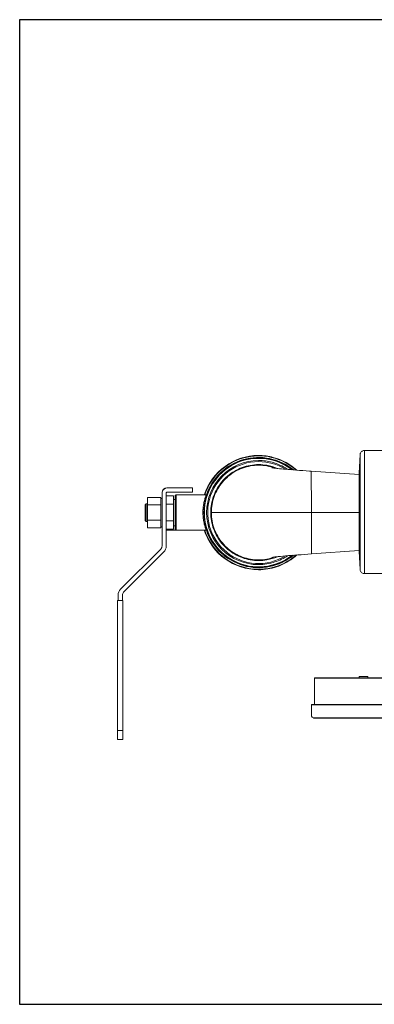
# Model space of a CAD drawing. Units: inches. Extents: x 32 to 205, y 32 to 292.
# Drawn here: x 177 to 187, y 90 to 118 of the extents above; entities that cross this region are included whole.
import ezdxf

# ---------------------------------------------------------------- set-up
doc = ezdxf.new("R2010")
doc.units = ezdxf.units.IN
doc.header["$MEASUREMENT"] = 0

# ---------------------------------------------------------------- blocks, each defined once
blk = doc.blocks.new('*U1')
blk.add_lwpolyline([(-14, -14), (14, -14), (14, 14), (-14, 14)], close=True)
blk = doc.blocks.new('*U2')
at = {"color": 0, "linetype": 'ByBlock', "lineweight": -2, "transparency": 16777216}
blk.add_blockref('*U1', (145, 58), dxfattribs=at)
blk = doc.blocks.new('06_GRC_BLOCK-2D_TOP')
at = {"linetype": 'Continuous', "lineweight": 0}
for p, q in [((-3.35, 1.75), (-4.039, 1.749)), ((-7.056, 1.609), (-7.056, 1.609)), ((-7.056, 1.609), (-7.055, 1.609)), ((-7.055, 1.539), (-7.055, 1.539)), ((-4.191, 1.109), (-4.164, 1.631)), ((-5.554, 1.161), (-4.191, 1.063)), ((-9.665, 0.684), (-8.935, 0.684)), ((-9.665, 0.684), (-9.665, 0.684)), ((-9.665, 0.564), (-8.935, 0.564)), ((-8.935, 0.684), (-8.935, 0.564)), ((-9.835, 0.417), (-10.215, 0.416)), ((-10.215, 0.2), (-10.215, 0.416)), ((-10.215, 0.416), (-10.215, 0.233)), ((-9.835, 0.385), (-9.835, 0.417)), ((-9.805, 0.389), (-9.835, 0.389)), ((-9.835, 0.232), (-9.835, 0.385)), ((-9.805, 0.544), (-9.805, -0.967)), ((-9.805, 0.544), (-9.805, 0.544)), ((-9.805, 0.474), (-9.805, 0.474)), ((-9.805, 0.466), (-9.805, 0.466)), ((-9.685, -0.967), (-9.685, 0.544)), ((-9.475, 0.457), (-9.685, 0.457)), ((-9.475, 0.22), (-9.475, 0.457)), ((-9.435, 0.359), (-9.475, 0.359)), ((-8.549, 0.484), (-9.405, 0.484)), ((-10.285, 0.203), (-10.255, 0.233)), ((-10.285, 0.203), (-10.285, 0.203)), ((-10.255, 0.233), (-10.255, 0.233)), ((-10.215, 0.233), (-10.255, 0.233)), ((-9.835, 0.2), (-10.215, 0.2)), ((-10.215, -0.233), (-10.215, 0.2)), ((-9.835, 0.2), (-9.835, 0.232)), ((-9.835, 0.136), (-9.835, 0.2)), ((-9.835, -0.169), (-9.835, 0.136)), ((-9.475, 0.22), (-9.685, 0.22)), ((-9.475, -0.253), (-9.475, 0.22)), ((-10.285, -0.237), (-10.255, -0.267)), ((-10.215, -0.267), (-10.255, -0.267)), ((-9.835, -0.233), (-10.215, -0.233)), ((-10.215, -0.45), (-10.215, -0.233)), ((-10.215, -0.267), (-10.215, -0.45)), ((-9.835, -0.233), (-9.835, -0.169)), ((-9.835, -0.265), (-9.835, -0.233)), ((-9.835, -0.418), (-9.835, -0.265)), ((-9.475, -0.253), (-9.685, -0.253)), ((-9.475, -0.49), (-9.475, -0.253)), ((-8.61, -0.016), (-8.64, -0.016)), ((-8.418, -0.016), (-8.4, -0.016)), ((-5.553, -0.015), (-4.191, -0.015)), ((-9.835, -0.45), (-10.215, -0.45)), ((-9.835, -0.45), (-9.835, -0.418)), ((-9.805, -0.421), (-9.835, -0.421)), ((-9.805, -0.421), (-9.805, -0.516)), ((-9.805, -0.516), (-9.805, -0.421)), ((-9.805, -0.516), (-9.805, -0.516)), ((-9.475, -0.49), (-9.685, -0.49)), ((-9.685, -0.516), (-9.665, -0.516)), ((-9.665, -0.49), (-9.665, -0.516)), ((-9.665, -0.516), (-9.405, -0.516)), ((-9.435, -0.391), (-9.475, -0.391)), ((-8.549, -0.516), (-9.405, -0.516)), ((-9.805, -0.606), (-9.805, -0.967)), ((-9.84, -1.052), (-10.984, -2.196)), ((-9.84, -1.052), (-10.984, -2.196)), ((-9.84, -1.052), (-9.84, -1.052)), ((-9.805, -0.967), (-9.805, -0.967)), ((-4.191, -1.094), (-5.553, -1.192)), ((-4.191, -1.11), (-4.164, -1.632)), ((-10.899, -2.281), (-9.755, -1.136)), ((-7.055, -1.571), (-7.055, -1.571)), ((-7.055, -1.641), (-7.055, -1.641)), ((-7.055, -1.641), (-7.055, -1.641)), ((-7.054, -1.496), (-7.054, -1.496)), ((-3.35, -1.75), (-4.039, -1.751)), ((-10.984, -2.196), (-10.984, -2.196)), ((-11.069, -2.517), (-11.07, -2.517)), ((-11.07, -2.517), (-11.069, -6.217)), ((-10.919, -2.517), (-11.069, -2.517)), ((-11.068, -6.217), (-11.069, -2.517)), ((-11.055, -2.366), (-11.055, -2.517)), ((-11.054, -2.366), (-11.055, -2.366)), ((-11.054, -2.366), (-11.054, -2.517)), ((-10.934, -2.517), (-10.934, -2.366)), ((-10.918, -6.217), (-10.919, -2.517)), ((-5.464, -4.716), (-5.464, -5.476)), ((-4.192, -4.716), (-4.192, -4.674)), ((-4.192, -4.674), (-3.942, -4.674)), ((-3.942, -4.716), (-3.942, -4.674)), ((-5.544, -5.476), (-5.544, -5.801)), ((-5.494, -5.851), (-5.494, -5.852)), ((-5.485, -5.861), (-5.494, -5.852)), ((-10.918, -6.217), (-11.068, -6.217)), ((-11.069, -6.467), (-11.068, -6.467)), ((-10.918, -6.467), (-11.068, -6.467))]:
    blk.add_line(p, q, dxfattribs=at)
for p, q in [((-5.464, -4.716), (-1.28, -4.716)), ((-5.544, -5.476), (-1.199, -5.476)), ((-1.259, -5.861), (-5.485, -5.861))]:
    blk.add_line(p, q)
for centre, radius, start, end in [((-9.665, 0.544), 0.14, 90.0137, 175.3832), ((-9.665, 0.544), 0.14, 90.0137, 180.0137), ((-9.665, 0.544), 0.02, 90.0137, 180.0137), ((-9.925, -0.967), 0.12, 315.0137, 0.0137), ((-9.925, -0.967), 0.12, 315.0137, 0.0137), ((-9.925, -0.967), 0.24, 315.0137, 0.0137), ((-10.815, -2.366), 0.24, 135.0137, 180.0137), ((-10.814, -2.366), 0.24, 135.0137, 180.0137), ((-10.814, -2.366), 0.12, 135.0137, 180.0137), ((-5.494, -5.801), 0.05, 180.008, 270.008)]:
    blk.add_arc(centre, radius, start, end, dxfattribs=at)
for centre, major_axis, ratio, start_param, end_param in [((-7.055, -0.016), (0, 1.613), 1, -0.724281, 1.2558), ((-7.055, -0.016), (0, 1.555), 1, 0, 3.141635), ((-7.054, -0.016), (0, 1.45), 1, 0, 3.696103), ((-7.055, -0.016), (0, 1.625), 1, 0, 1.258155), ((-7.055, -0.016), (0, 1.625), 1, 0, 1.258149), ((-7.055, -0.016), (0, 1.543), 1, -0.661652, 1.570916), ((-7.054, -0.016), (0, 1.48), 1, 0, 3.141473), ((-7.054, -0.016), (0, 1.45), 1, -0.55439, 0.00012), ((-9.835, -0.016), (0, 0.405), 0.000278, -0.910915, -0.136282), ((-9.805, 0.555), (0, -0.09), 0.000278, -0.17328, 1.444749), ((-9.805, -0.016), (0, 0.49), 0.000278, -0.17328, 0.59788), ((-9.805, -0.016), (0, -0.405), 0.000278, 0, 3.141593), ((-9.435, -0.016), (0, -0.47), 0.000278, -0.647039, 3.788632), ((-9.435, -0.016), (0, -0.375), 0.000278, 0, 3.141593), ((-9.405, -0.016), (0, -0.5), 0.000278, 0, 3.141593), ((-10.285, -0.017), (0, -0.22), 0.000278, -0.000278, 3.141593), ((-10.255, -0.017), (0, -0.25), 0.000278, -0.000278, 3.141593), ((-10.215, -0.017), (0, -0.25), 0.000278, 0, 3.141593), ((-9.835, -0.016), (0, 0.405), 0.000278, -1.958113, -1.18348), ((-9.835, -0.016), (0, -0.405), 0.000278, 0.136282, 0.910915), ((-7.055, -0.016), (0, -1.543), 1, -1.570796, 0.661776), ((-7.055, -0.016), (0, -1.625), 1, -1.25791, 0.000005), ((-7.055, -0.016), (0, -1.625), 1, -1.25791, 0), ((-7.055, -0.016), (0, -1.613), 1, -1.25556, 0.724521), ((-11.069, -6.217), (0, -0.25), 0.000278, -1.570796, 0), ((-11.068, -6.217), (0, -0.25), 0.000278, 0, 1.570796), ((-10.918, -6.217), (0, -0.25), 0.000278, 0, 1.570796)]:
    blk.add_ellipse(centre, major_axis=major_axis, ratio=ratio, start_param=start_param, end_param=end_param, dxfattribs=at)
at = {"linetype": 'Continuous', "lineweight": 0, "extrusion": (4.50696e-24, -3.21767e-20, -1)}
blk.add_ellipse((-4.039, -0.001), major_axis=(0, 1.75), ratio=0.00023, start_param=0, end_param=3.141593, dxfattribs=at)
at = {"linetype": 'Continuous', "lineweight": 0, "extrusion": (2.29733e-16, -1.20615e-20, -1)}
blk.add_ellipse((-7.055, -0.016), major_axis=(0, 1.625), ratio=1, start_param=-1.258149, end_param=0, dxfattribs=at)
at = {"linetype": 'Continuous', "lineweight": 0, "extrusion": (2.29733e-16, -1.20655e-20, -1)}
blk.add_ellipse((-7.055, -0.016), major_axis=(0, 1.625), ratio=1, start_param=-1.258149, end_param=0, dxfattribs=at)
at = {"linetype": 'Continuous', "lineweight": 0, "extrusion": (2.29709e-16, -2.89382e-21, -1)}
blk.add_ellipse((-7.055, -0.016), major_axis=(0, 1.567), ratio=1, start_param=-1.245079, end_param=0.683907, dxfattribs=at)
at = {"linetype": 'Continuous', "lineweight": 0, "extrusion": (2.29734e-16, 1.59397e-24, -1)}
blk.add_ellipse((-7.054, -0.016), major_axis=(0, -1.48), ratio=1, start_param=0, end_param=3.141554, dxfattribs=at)
at = {"linetype": 'Continuous', "lineweight": 0, "extrusion": (2.29732e-16, -1.13128e-20, -1)}
blk.add_ellipse((-7.055, -0.016), major_axis=(0, 1.555), ratio=1, start_param=-1.231288, end_param=0, dxfattribs=at)
at = {"linetype": 'Continuous', "lineweight": 0, "extrusion": (0, 0, -1)}
blk.add_ellipse((-4.164, -0.001), major_axis=(0, 1.632), ratio=0.00023, start_param=-0.004386, end_param=1.570796, dxfattribs=at)
at = {"linetype": 'Continuous', "lineweight": 0, "extrusion": (2.25342e-24, -3.21759e-20, -1)}
blk.add_ellipse((-4.164, -0.001), major_axis=(0, -1.632), ratio=0.00023, start_param=-1.570796, end_param=0.004386, dxfattribs=at)
at = {"linetype": 'Continuous', "lineweight": 0, "extrusion": (6.59598e-24, -5.50489e-20, -1)}
blk.add_ellipse((-9.805, -0.606), major_axis=(0, 0.09), ratio=0.000278, start_param=0, end_param=1.570796, dxfattribs=at)
at = {"linetype": 'Continuous', "lineweight": 0, "extrusion": (2.29717e-16, -3.5062e-25, -1)}
blk.add_ellipse((-7.055, -0.016), major_axis=(0, -1.625), ratio=1, start_param=0, end_param=1.25791, dxfattribs=at)
blk.add_ellipse((-7.055, -0.016), major_axis=(0, -1.625), ratio=1, start_param=0, end_param=1.25791, dxfattribs=at)
at = {"linetype": 'Continuous', "lineweight": 0, "extrusion": (2.29742e-16, 4.39702e-22, -1)}
blk.add_ellipse((-7.055, -0.016), major_axis=(0, -1.567), ratio=1, start_param=-0.684149, end_param=1.244839, dxfattribs=at)
at = {"linetype": 'Continuous', "lineweight": 0, "extrusion": (2.29704e-16, -1.90581e-24, -1)}
blk.add_ellipse((-7.055, -0.016), major_axis=(0, -1.555), ratio=1, start_param=0, end_param=1.231046, dxfattribs=at)
at = {"linetype": 'Continuous', "lineweight": 0}
for points, knots in [([(-4.164, 1.631), (-4.164, 1.632), (-4.164, 1.633), (-4.164, 1.634), (-4.164, 1.635), (-4.164, 1.638), (-4.163, 1.64), (-4.163, 1.645), (-4.162, 1.648), (-4.16, 1.659), (-4.157, 1.667), (-4.149, 1.686), (-4.142, 1.697), (-4.125, 1.717), (-4.114, 1.725), (-4.091, 1.739), (-4.079, 1.744), (-4.057, 1.748), (-4.048, 1.749), (-4.039, 1.749)], [0, 0, 0, 0, 0.0031664, 0.0031664, 0.0064544, 0.0064544, 0.0114567, 0.0114567, 0.0217312, 0.0217312, 0.0459637, 0.0459637, 0.0843389, 0.0843389, 0.1241726, 0.1241726, 0.1640008, 0.1640008, 0.1903849, 0.1903849, 0.1903849, 0.1903849]), ([(-5.967, 1.191), (-6.028, 1.246), (-6.094, 1.297), (-6.307, 1.437), (-6.468, 1.509), (-6.772, 1.591), (-6.914, 1.609), (-7.055, 1.609)], [2.407984, 2.407984, 2.407984, 2.407984, 2.5601198, 2.5601198, 2.8801198, 2.8801198, 3.1417125, 3.1417125, 3.1417125, 3.1417125]), ([(-6.086, 1.2), (-6.123, 1.23), (-6.161, 1.258), (-6.339, 1.375), (-6.493, 1.443), (-6.784, 1.521), (-6.919, 1.539), (-7.055, 1.539)], [2.4687368, 2.4687368, 2.4687368, 2.4687368, 2.560141, 2.560141, 2.880141, 2.880141, 3.1416913, 3.1416913, 3.1416913, 3.1416913]), ([(-6.227, 1.212), (-6.232, 1.215), (-6.236, 1.218), (-6.373, 1.308), (-6.519, 1.373), (-6.796, 1.447), (-6.925, 1.464), (-7.054, 1.464)], [2.5488019, 2.5488019, 2.5488019, 2.5488019, 2.5601198, 2.5601198, 2.8801198, 2.8801198, 3.1417125, 3.1417125, 3.1417125, 3.1417125]), ([(-8.418, -0.016), (-8.418, 0.143), (-8.362, 0.46), (-8.121, 0.879), (-7.75, 1.19), (-7.296, 1.355), (-6.868, 1.355), (-6.615, 1.28), (-6.52, 1.239)], [0, 0, 0, 0, 0.1111111, 0.2222222, 0.3333333, 0.4444444, 0.5555556, 0.628233, 0.628233, 0.628233, 0.628233]), ([(-6.588, 1.247), (-6.664, 1.275), (-6.741, 1.296), (-6.82, 1.31), (-6.975, 1.337), (-7.134, 1.337), (-7.288, 1.31), (-7.442, 1.282), (-7.592, 1.228), (-7.727, 1.15), (-7.863, 1.071), (-7.985, 0.969), (-8.085, 0.849), (-8.186, 0.729), (-8.265, 0.591), (-8.319, 0.444), (-8.372, 0.297), (-8.4, 0.14), (-8.4, -0.016)], [0.387482, 0.387482, 0.387482, 0.387482, 0.4444444, 0.4444444, 0.4444444, 0.5555556, 0.5555556, 0.5555556, 0.6666667, 0.6666667, 0.6666667, 0.7777778, 0.7777778, 0.7777778, 0.8888889, 0.8888889, 0.8888889, 1, 1, 1, 1]), ([(-6.678, 1.26), (-6.678, 1.26), (-6.675, 1.259), (-6.66, 1.257), (-6.643, 1.254), (-6.591, 1.247), (-6.55, 1.242), (-6.442, 1.231), (-6.37, 1.224), (-6.195, 1.209), (-6.089, 1.2), (-5.857, 1.183), (-5.729, 1.174), (-5.585, 1.163), (-5.569, 1.162), (-5.554, 1.161)], [1.9418, 1.9418, 1.9418, 1.9418, 2.037122, 2.037122, 2.206228, 2.206228, 2.440532, 2.440532, 2.741567, 2.741567, 3.098507, 3.098507, 3.483553, 3.483553, 3.53076, 3.53076, 3.53076, 3.53076]), ([(-5.554, 1.161), (-5.554, 1.161), (-5.554, 1.143), (-5.554, 1.024), (-5.553, 0.756), (-5.553, 0.395), (-5.553, 0.121), (-5.553, -0.015)], [0.5000048, 0.5000048, 0.5000048, 0.5000048, 0.5555556, 0.6666667, 0.7777778, 0.8888889, 1, 1, 1, 1]), ([(-4.192, 1.063), (-4.191, 1.073), (-4.191, 1.081), (-4.191, 1.102), (-4.191, 1.109), (-4.191, 1.109), (-4.191, 1.103), (-4.191, 1.075), (-4.191, 1.053), (-4.191, 0.997), (-4.191, 0.962), (-4.191, 0.881), (-4.191, 0.834), (-4.191, 0.736), (-4.191, 0.68), (-4.191, 0.559), (-4.191, 0.493), (-4.191, 0.356), (-4.191, 0.285), (-4.191, 0.141), (-4.191, 0.069), (-4.191, -0.07), (-4.191, -0.143), (-4.191, -0.286), (-4.191, -0.358), (-4.191, -0.494), (-4.191, -0.56), (-4.191, -0.681), (-4.191, -0.737), (-4.191, -0.836), (-4.191, -0.882), (-4.191, -0.963), (-4.191, -0.998), (-4.191, -1.055), (-4.191, -1.076), (-4.191, -1.104), (-4.191, -1.11), (-4.191, -1.11), (-4.191, -1.105), (-4.191, -1.094)], [3.464139, 3.464139, 3.464139, 3.464139, 3.709524, 3.709524, 4.239834, 4.239834, 4.771077, 4.771077, 5.30232, 5.30232, 5.833562, 5.833562, 6.364805, 6.364805, 6.896709, 6.896709, 7.428612, 7.428612, 7.960515, 7.960515, 8.492418, 8.492418, 9.024321, 9.024321, 9.556225, 9.556225, 10.088128, 10.088128, 10.620031, 10.620031, 11.151274, 11.151274, 11.682517, 11.682517, 12.21376, 12.21376, 12.745003, 12.745003, 13.211685, 13.211685, 13.211685, 13.211685]), ([(-9.435, 0.359), (-9.435, 0.372), (-9.435, 0.385), (-9.435, 0.42), (-9.435, 0.437), (-9.435, 0.449), (-9.435, 0.451), (-9.435, 0.453), (-9.435, 0.453), (-9.435, 0.454), (-9.435, 0.454), (-9.435, 0.454), (-9.435, 0.454), (-9.435, 0.454), (-9.435, 0.455), (-9.435, 0.455), (-9.435, 0.455), (-9.435, 0.455), (-9.435, 0.455), (-9.435, 0.456), (-9.435, 0.456), (-9.435, 0.457), (-9.435, 0.458), (-9.434, 0.461), (-9.434, 0.463), (-9.432, 0.468), (-9.43, 0.47), (-9.427, 0.475), (-9.424, 0.477), (-9.419, 0.48), (-9.416, 0.482), (-9.41, 0.483), (-9.408, 0.484), (-9.405, 0.484)], [0.234364, 0.234364, 0.234364, 0.234364, 0.3020972, 0.3020972, 0.4518828, 0.4518828, 0.4972757, 0.4972757, 0.5187246, 0.5187246, 0.5289153, 0.5289153, 0.5327393, 0.5327393, 0.5341752, 0.5341752, 0.5351192, 0.5351192, 0.5360703, 0.5360703, 0.5370217, 0.5370217, 0.5389264, 0.5389264, 0.5465508, 0.5465508, 0.5541322, 0.5541322, 0.563728, 0.563728, 0.5732846, 0.5732846, 0.5812063, 0.5812063, 0.5812063, 0.5812063]), ([(-8.64, -0.016), (-8.64, -0.005), (-8.64, 0.006), (-8.639, 0.018), (-8.639, 0.021), (-8.639, 0.025), (-8.639, 0.028), (-8.639, 0.04), (-8.638, 0.053), (-8.638, 0.066), (-8.637, 0.07), (-8.637, 0.073), (-8.637, 0.076), (-8.636, 0.09), (-8.635, 0.104), (-8.633, 0.119), (-8.633, 0.122), (-8.633, 0.125), (-8.633, 0.128), (-8.631, 0.143), (-8.629, 0.159), (-8.627, 0.175), (-8.627, 0.178), (-8.626, 0.18), (-8.626, 0.183), (-8.623, 0.2), (-8.621, 0.217), (-8.618, 0.235), (-8.617, 0.237), (-8.617, 0.239), (-8.616, 0.241), (-8.613, 0.259), (-8.609, 0.278), (-8.605, 0.296), (-8.605, 0.297), (-8.604, 0.299), (-8.604, 0.301), (-8.6, 0.32), (-8.595, 0.338), (-8.59, 0.356), (-8.59, 0.357), (-8.59, 0.358), (-8.589, 0.359), (-8.584, 0.377), (-8.579, 0.394), (-8.574, 0.41), (-8.574, 0.41), (-8.574, 0.411), (-8.574, 0.411), (-8.569, 0.427), (-8.564, 0.441), (-8.56, 0.452), (-8.56, 0.452), (-8.56, 0.452), (-8.56, 0.452), (-8.557, 0.463), (-8.554, 0.471), (-8.552, 0.476), (-8.552, 0.476), (-8.552, 0.476), (-8.552, 0.477), (-8.55, 0.481), (-8.549, 0.484), (-8.549, 0.484)], [0, 0, 0, 0, 0.0556107, 0.0556107, 0.0556107, 0.0714286, 0.0714286, 0.0714286, 0.1289149, 0.1289149, 0.1289149, 0.1428571, 0.1428571, 0.1428571, 0.2022903, 0.2022903, 0.2022903, 0.2142857, 0.2142857, 0.2142857, 0.2756519, 0.2756519, 0.2756519, 0.2857143, 0.2857143, 0.2857143, 0.3490148, 0.3490148, 0.3490148, 0.3571429, 0.3571429, 0.3571429, 0.4223843, 0.4223843, 0.4223843, 0.4285714, 0.4285714, 0.4285714, 0.4957482, 0.4957482, 0.4957482, 0.5, 0.5, 0.5, 0.5691274, 0.5691274, 0.5691274, 0.5714286, 0.5714286, 0.5714286, 0.6424688, 0.6424688, 0.6424688, 0.6428571, 0.6428571, 0.6428571, 0.7142857, 0.7142857, 0.7142857, 0.7158309, 0.7158309, 0.7158309, 0.782443, 0.782443, 0.782443, 0.782443]), ([(-8.61, -0.016), (-8.61, -0.001), (-8.61, 0.014), (-8.609, 0.03), (-8.609, 0.046), (-8.608, 0.062), (-8.607, 0.08), (-8.606, 0.097), (-8.605, 0.115), (-8.603, 0.133), (-8.601, 0.152), (-8.599, 0.171), (-8.596, 0.191), (-8.593, 0.211), (-8.59, 0.231), (-8.587, 0.252), (-8.583, 0.272), (-8.579, 0.293), (-8.575, 0.314), (-8.57, 0.334), (-8.565, 0.354), (-8.56, 0.374), (-8.555, 0.393), (-8.55, 0.412), (-8.545, 0.428), (-8.54, 0.445), (-8.536, 0.459), (-8.532, 0.471), (-8.528, 0.482), (-8.525, 0.49), (-8.523, 0.496), (-8.521, 0.501), (-8.521, 0.504), (-8.521, 0.504), (-8.521, 0.504), (-8.521, 0.504), (-8.521, 0.503)], [0, 0, 0, 0, 0.0714286, 0.0714286, 0.0714286, 0.1428571, 0.1428571, 0.1428571, 0.2142857, 0.2142857, 0.2142857, 0.2857143, 0.2857143, 0.2857143, 0.3571429, 0.3571429, 0.3571429, 0.4285714, 0.4285714, 0.4285714, 0.5, 0.5, 0.5, 0.5714286, 0.5714286, 0.5714286, 0.6428571, 0.6428571, 0.6428571, 0.7142857, 0.7142857, 0.7142857, 0.7857143, 0.7857143, 0.7857143, 0.8005136, 0.8005136, 0.8005136, 0.8005136]), ([(-8.549, 0.484), (-8.546, 0.484), (-8.542, 0.484), (-8.536, 0.486), (-8.533, 0.488), (-8.528, 0.492), (-8.526, 0.494), (-8.523, 0.498), (-8.523, 0.499), (-8.522, 0.501), (-8.522, 0.501), (-8.521, 0.502), (-8.521, 0.502), (-8.521, 0.502), (-8.521, 0.502), (-8.521, 0.503), (-8.521, 0.503), (-8.521, 0.503), (-8.521, 0.503), (-8.521, 0.503), (-8.521, 0.503), (-8.521, 0.503), (-8.521, 0.503), (-8.521, 0.503)], [0, 0, 0, 0, 0.00966265, 0.00966265, 0.01921806, 0.01921806, 0.02877603, 0.02877603, 0.03343803, 0.03343803, 0.03450685, 0.03450685, 0.03517751, 0.03517751, 0.03604371, 0.03604371, 0.03693255, 0.03693255, 0.03839123, 0.03839123, 0.04161048, 0.04161048, 0.04535313, 0.04535313, 0.04535313, 0.04535313]), ([(-8.549, -0.516), (-8.549, -0.516), (-8.549, -0.514), (-8.551, -0.51), (-8.551, -0.51), (-8.551, -0.51), (-8.551, -0.51), (-8.553, -0.505), (-8.555, -0.498), (-8.559, -0.488), (-8.559, -0.488), (-8.559, -0.488), (-8.559, -0.488), (-8.562, -0.478), (-8.567, -0.465), (-8.572, -0.45), (-8.572, -0.45), (-8.572, -0.449), (-8.572, -0.448), (-8.577, -0.434), (-8.582, -0.417), (-8.587, -0.4), (-8.587, -0.398), (-8.588, -0.397), (-8.588, -0.396), (-8.593, -0.379), (-8.597, -0.361), (-8.602, -0.342), (-8.602, -0.34), (-8.603, -0.338), (-8.603, -0.336), (-8.607, -0.318), (-8.611, -0.3), (-8.615, -0.282), (-8.615, -0.279), (-8.616, -0.277), (-8.616, -0.274), (-8.619, -0.257), (-8.622, -0.239), (-8.625, -0.222), (-8.625, -0.219), (-8.626, -0.216), (-8.626, -0.213), (-8.628, -0.197), (-8.63, -0.181), (-8.632, -0.165), (-8.632, -0.162), (-8.633, -0.158), (-8.633, -0.155), (-8.634, -0.14), (-8.636, -0.126), (-8.637, -0.111), (-8.637, -0.108), (-8.637, -0.104), (-8.637, -0.101), (-8.638, -0.087), (-8.639, -0.075), (-8.639, -0.062), (-8.639, -0.058), (-8.639, -0.055), (-8.639, -0.051), (-8.64, -0.039), (-8.64, -0.027), (-8.64, -0.016)], [0.2227933, 0.2227933, 0.2227933, 0.2227933, 0.2843192, 0.2843192, 0.2843192, 0.2857143, 0.2857143, 0.2857143, 0.3571429, 0.3571429, 0.3571429, 0.3577714, 0.3577714, 0.3577714, 0.4285714, 0.4285714, 0.4285714, 0.4312016, 0.4312016, 0.4312016, 0.5, 0.5, 0.5, 0.5046647, 0.5046647, 0.5046647, 0.5714286, 0.5714286, 0.5714286, 0.5781238, 0.5781238, 0.5781238, 0.6428571, 0.6428571, 0.6428571, 0.651587, 0.651587, 0.651587, 0.7142857, 0.7142857, 0.7142857, 0.7250412, 0.7250412, 0.7250412, 0.7857143, 0.7857143, 0.7857143, 0.7984925, 0.7984925, 0.7984925, 0.8571429, 0.8571429, 0.8571429, 0.8719581, 0.8719581, 0.8719581, 0.9285714, 0.9285714, 0.9285714, 0.9453552, 0.9453552, 0.9453552, 1, 1, 1, 1]), ([(-8.521, -0.536), (-8.521, -0.536), (-8.52, -0.536), (-8.52, -0.536), (-8.52, -0.537), (-8.521, -0.535), (-8.523, -0.53), (-8.524, -0.525), (-8.527, -0.517), (-8.53, -0.507), (-8.534, -0.497), (-8.538, -0.483), (-8.543, -0.467), (-8.548, -0.452), (-8.553, -0.434), (-8.558, -0.415), (-8.563, -0.396), (-8.568, -0.376), (-8.572, -0.355), (-8.577, -0.334), (-8.581, -0.313), (-8.585, -0.292), (-8.589, -0.271), (-8.592, -0.251), (-8.595, -0.23), (-8.598, -0.21), (-8.6, -0.19), (-8.602, -0.171), (-8.604, -0.152), (-8.606, -0.133), (-8.607, -0.115), (-8.608, -0.097), (-8.609, -0.08), (-8.609, -0.064), (-8.61, -0.047), (-8.61, -0.031), (-8.61, -0.016)], [0.2068882, 0.2068882, 0.2068882, 0.2068882, 0.2142857, 0.2142857, 0.2142857, 0.2857143, 0.2857143, 0.2857143, 0.3571429, 0.3571429, 0.3571429, 0.4285714, 0.4285714, 0.4285714, 0.5, 0.5, 0.5, 0.5714286, 0.5714286, 0.5714286, 0.6428571, 0.6428571, 0.6428571, 0.7142857, 0.7142857, 0.7142857, 0.7857143, 0.7857143, 0.7857143, 0.8571429, 0.8571429, 0.8571429, 0.9285714, 0.9285714, 0.9285714, 1, 1, 1, 1]), ([(-6.519, -1.271), (-6.614, -1.311), (-6.868, -1.387), (-7.295, -1.387), (-7.75, -1.222), (-8.12, -0.911), (-8.362, -0.492), (-8.418, -0.175), (-8.418, -0.016)], [0.3717671, 0.3717671, 0.3717671, 0.3717671, 0.4444444, 0.5555556, 0.6666667, 0.7777778, 0.8888889, 1, 1, 1, 1]), ([(-8.4, -0.016), (-8.376, -0.016), (-8.3, -0.016), (-8.178, -0.016), (-8.167, -0.016), (-8.157, -0.016), (-8.146, -0.016), (-7.991, -0.016), (-7.771, -0.016), (-7.505, -0.016), (-7.26, -0.016), (-6.977, -0.016), (-6.674, -0.016), (-6.637, -0.016), (-6.6, -0.016), (-6.563, -0.016), (-6.372, -0.016), (-6.174, -0.016), (-5.975, -0.016), (-5.833, -0.016), (-5.692, -0.016), (-5.553, -0.015)], [0, 0, 0, 0, 0.214798, 0.214798, 0.214798, 0.232797, 0.232797, 0.232797, 0.487959, 0.487959, 0.487959, 0.721746, 0.721746, 0.721746, 0.749892, 0.749892, 0.749892, 0.895778, 0.895778, 0.895778, 1, 1, 1, 1]), ([(-8.4, -0.016), (-8.4, -0.173), (-8.372, -0.329), (-8.319, -0.477), (-8.265, -0.624), (-8.186, -0.761), (-8.085, -0.881), (-7.984, -1.001), (-7.862, -1.103), (-7.727, -1.182), (-7.591, -1.26), (-7.442, -1.314), (-7.287, -1.341), (-7.133, -1.369), (-6.974, -1.369), (-6.82, -1.341), (-6.741, -1.327), (-6.663, -1.306), (-6.588, -1.279)], [0, 0, 0, 0, 0.1111111, 0.1111111, 0.1111111, 0.2222222, 0.2222222, 0.2222222, 0.3333333, 0.3333333, 0.3333333, 0.4444444, 0.4444444, 0.4444444, 0.5555556, 0.5555556, 0.5555556, 0.612518, 0.612518, 0.612518, 0.612518]), ([(-5.553, -0.015), (-5.553, -0.152), (-5.553, -0.426), (-5.553, -0.787), (-5.553, -1.055), (-5.553, -1.174), (-5.553, -1.192), (-5.553, -1.192)], [0, 0, 0, 0, 0.1111111, 0.2222222, 0.3333333, 0.4444444, 0.4999952, 0.4999952, 0.4999952, 0.4999952]), ([(-9.405, -0.516), (-9.408, -0.516), (-9.411, -0.516), (-9.418, -0.514), (-9.42, -0.512), (-9.426, -0.508), (-9.428, -0.506), (-9.431, -0.501), (-9.433, -0.498), (-9.434, -0.493), (-9.434, -0.492), (-9.435, -0.49), (-9.435, -0.49), (-9.435, -0.489), (-9.435, -0.489), (-9.435, -0.488), (-9.435, -0.488), (-9.435, -0.488), (-9.435, -0.488), (-9.435, -0.487), (-9.435, -0.487), (-9.435, -0.487), (-9.435, -0.487), (-9.435, -0.487), (-9.435, -0.486), (-9.435, -0.486), (-9.435, -0.485), (-9.435, -0.48), (-9.435, -0.472), (-9.435, -0.446), (-9.435, -0.422), (-9.435, -0.391)], [0, 0, 0, 0, 0.0097308, 0.0097308, 0.0192839, 0.0192839, 0.0288433, 0.0288433, 0.0384009, 0.0384009, 0.0430626, 0.0430626, 0.0443303, 0.0443303, 0.0451924, 0.0451924, 0.0462005, 0.0462005, 0.0471803, 0.0471803, 0.0487991, 0.0487991, 0.0524683, 0.0524683, 0.0634611, 0.0634611, 0.0964492, 0.0964492, 0.1959207, 0.1959207, 0.34689, 0.34689, 0.34689, 0.34689]), ([(-8.521, -0.536), (-8.521, -0.536), (-8.521, -0.536), (-8.521, -0.536), (-8.521, -0.536), (-8.521, -0.535), (-8.521, -0.535), (-8.521, -0.535), (-8.521, -0.535), (-8.521, -0.535), (-8.521, -0.534), (-8.521, -0.534), (-8.521, -0.534), (-8.522, -0.533), (-8.522, -0.532), (-8.524, -0.529), (-8.526, -0.527), (-8.53, -0.523), (-8.532, -0.521), (-8.538, -0.518), (-8.541, -0.517), (-8.545, -0.516), (-8.547, -0.516), (-8.549, -0.516)], [0.28772518, 0.28772518, 0.28772518, 0.28772518, 0.29295838, 0.29295838, 0.29495972, 0.29495972, 0.29603811, 0.29603811, 0.29712486, 0.29712486, 0.29766607, 0.29766607, 0.2987625, 0.2987625, 0.30094102, 0.30094102, 0.30967012, 0.30967012, 0.31837196, 0.31837196, 0.32795174, 0.32795174, 0.33275139, 0.33275139, 0.33275139, 0.33275139]), ([(-7.055, -1.641), (-6.882, -1.641), (-6.708, -1.613), (-6.379, -1.504), (-6.224, -1.423), (-6.044, -1.289), (-6.004, -1.256), (-5.967, -1.222)], [0.0001198, 0.0001198, 0.0001198, 0.0001198, 0.3201198, 0.3201198, 0.6401198, 0.6401198, 0.7340876, 0.7340876, 0.7340876, 0.7340876]), ([(-7.055, -1.571), (-6.889, -1.571), (-6.723, -1.544), (-6.408, -1.44), (-6.259, -1.362), (-6.112, -1.253), (-6.099, -1.242), (-6.085, -1.231)], [0.000141, 0.000141, 0.000141, 0.000141, 0.320141, 0.320141, 0.640141, 0.640141, 0.6733387, 0.6733387, 0.6733387, 0.6733387]), ([(-7.054, -1.496), (-6.896, -1.496), (-6.738, -1.47), (-6.46, -1.378), (-6.338, -1.318), (-6.227, -1.243)], [0.0001198, 0.0001198, 0.0001198, 0.0001198, 0.3201198, 0.3201198, 0.5932729, 0.5932729, 0.5932729, 0.5932729]), ([(-5.553, -1.192), (-5.684, -1.201), (-5.815, -1.211), (-6.063, -1.23), (-6.182, -1.239), (-6.389, -1.257), (-6.481, -1.266), (-6.58, -1.277), (-6.607, -1.281), (-6.646, -1.286), (-6.659, -1.288), (-6.674, -1.291), (-6.677, -1.291), (-6.677, -1.291)], [0, 0, 0, 0, 0.392012, 0.392012, 0.78541, 0.78541, 1.171309, 1.171309, 1.342856, 1.342856, 1.487438, 1.487438, 1.587833, 1.587833, 1.587833, 1.587833]), ([(-4.039, -1.751), (-4.052, -1.751), (-4.066, -1.748), (-4.091, -1.74), (-4.103, -1.733), (-4.125, -1.717), (-4.134, -1.708), (-4.149, -1.686), (-4.155, -1.673), (-4.16, -1.656), (-4.161, -1.651), (-4.162, -1.644), (-4.163, -1.642), (-4.163, -1.638), (-4.163, -1.637), (-4.164, -1.634), (-4.164, -1.633), (-4.164, -1.632)], [0, 0, 0, 0, 0.0405373, 0.0405373, 0.0803418, 0.0803418, 0.1201724, 0.1201724, 0.1599991, 0.1599991, 0.1745673, 0.1745673, 0.1820815, 0.1820815, 0.1860273, 0.1860273, 0.190257, 0.190257, 0.190257, 0.190257])]:
    blk.add_open_spline(points, degree=3, knots=knots, dxfattribs=at)
for points, weights in [([(-7.773, 1.122), (-7.773, 1.122), (-7.773, 1.122)], [1.369150524, 1.36915148084, 1.36915243764]), ([(-7.773, 1.122), (-7.773, 1.122), (-7.773, 1.122)], [1.3759027497, 1.3759037094, 1.37590466905]), ([(-7.353, 1.297), (-7.353, 1.297), (-7.353, 1.297)], [1.37581910677, 1.37581871055, 1.37581831433]), ([(-8.192, 0.703), (-8.192, 0.703), (-8.192, 0.703)], [1.36930063079, 1.36929936124, 1.36929809159]), ([(-8.192, 0.702), (-8.192, 0.702), (-8.192, 0.702)], [1.3760123976, 1.37601112181, 1.37600984592]), ([(-8.367, 0.28), (-8.367, 0.28), (-8.367, 0.28)], [1.37604470891, 1.37604598968, 1.37604727034]), ([(-8.367, 0.279), (-8.367, 0.279), (-8.367, 0.279)], [1.3693505024, 1.3693517779, 1.36935305331]), ([(-8.367, -0.311), (-8.367, -0.311), (-8.367, -0.311)], [1.36935303181, 1.3693517564, 1.3693504809]), ([(-8.367, -0.312), (-8.367, -0.312), (-8.367, -0.312)], [1.37604725572, 1.37604597505, 1.37604469429]), ([(-8.192, -0.735), (-8.192, -0.735), (-8.192, -0.735)], [1.37600981052, 1.37601108641, 1.3760123622]), ([(-8.191, -0.735), (-8.191, -0.735), (-8.191, -0.735)], [1.36929803933, 1.36929930898, 1.36930057853]), ([(-7.773, -1.154), (-7.773, -1.154), (-7.773, -1.154)], [1.36915235451, 1.36915139771, 1.36915044087]), ([(-7.772, -1.154), (-7.772, -1.154), (-7.772, -1.154)], [1.3759046127, 1.37590365305, 1.37590269334]), ([(-7.352, -1.328), (-7.352, -1.328), (-7.352, -1.328)], [1.37581824972, 1.37581864595, 1.37581904216])]:
    blk.add_rational_spline(points, weights, degree=2, dxfattribs=at)
for points in [[(-9.805, 0.555), (-9.805, 0.551), (-9.805, 0.547), (-9.805, 0.544)], [(-8.573, 0.414), (-8.573, 0.414), (-8.573, 0.414), (-8.573, 0.414)], [(-8.573, -0.446), (-8.573, -0.446), (-8.573, -0.446), (-8.573, -0.446)]]:
    blk.add_open_spline(points, degree=3, dxfattribs=at)

msp = doc.modelspace()

# ---------------------------------------------------------------- block references
for name, p in [('*U2', (45.604, 45.521)), ('06_GRC_BLOCK-2D_TOP', (190.463, 103.521))]:
    msp.add_blockref(name, p)

doc.saveas('drawing.dxf')
